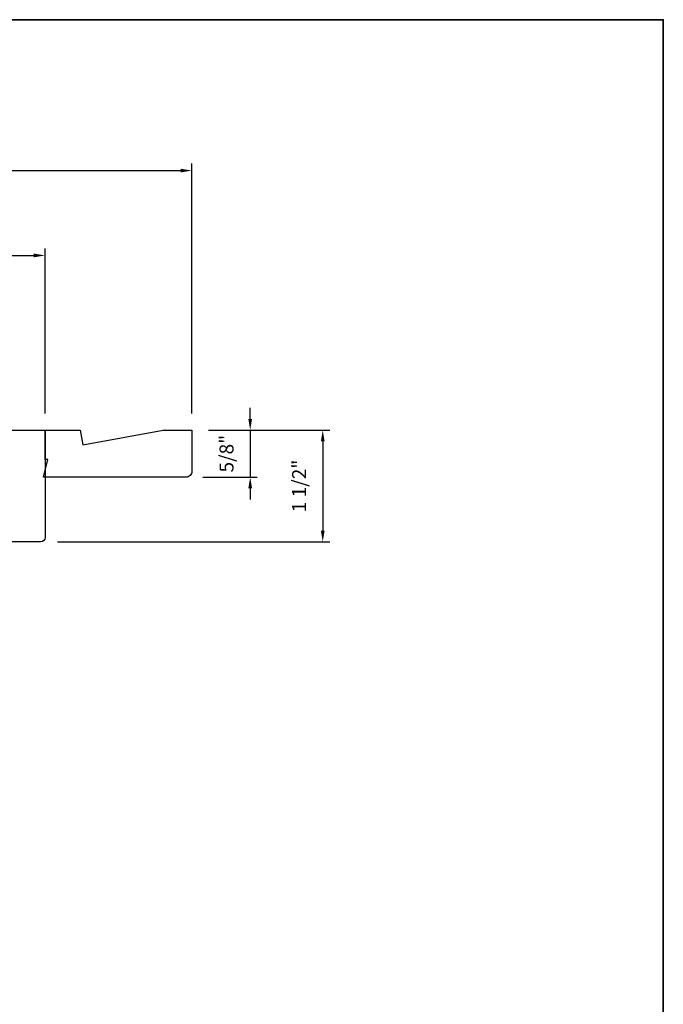
# Model space of a CAD drawing. Extents: x 1633 to 1780, y 2271 to 2371.
# Drawn here: x 1668 to 1677, y 2354 to 2368 of the extents above; entities that cross this region are included whole.
import ezdxf

# ---------------------------------------------------------------- set-up
doc = ezdxf.new("R2010")
doc.units = 0
doc.header["$LTSCALE"] = 250
doc.header["$MEASUREMENT"] = 0
doc.header["$PDMODE"] = 3
doc.header["$PDSIZE"] = -2
doc.layers.get('DEFPOINTS').update_dxf_attribs({"color": 2, "linetype": 'CONTINUOUS'})
for name, color, linetype, lineweight in [('2', 2, 'CONTINUOUS', 25), ('8', 7, 'CONTINUOUS', 35), ('Wood', 7, 'CONTINUOUS', 25)]:
    doc.layers.add(name, color=color, linetype=linetype, lineweight=lineweight)
doc.layers.add('7', color=7, linetype='CONTINUOUS')
doc.styles.add('ROMANS', font='romans')
doc.dimstyles.new('LWDEC', dxfattribs={"dimscale": 0.075, "dimtxt": 2.5, "dimasz": 2, "dimexe": 1.25, "dimexo": 3, "dimgap": 2, "dimtad": 1, "dimtoh": 1, "dimdec": 4, "dimzin": 11, "dimdsep": 46, "dimlunit": 5, "dimtxsty": 'ROMANS', "dimcen": 0, "dimdle": 1.5, "dimazin": 0, "dimtfac": 1, "dimtdec": 4, "dimtix": 1, "dimtmove": 0, "dimatfit": 3, "dimfxl": 0, "dimfrac": 2, "dimtzin": 0, "dimarcsym": 0})

# ---------------------------------------------------------------- blocks, each defined once
blk = doc.blocks.new('*D127')
at = {"layer": '2', "color": 0, "lineweight": -2}
for p, q in [((1663.537, 2363.741), (1663.537, 2364.613)), ((1668.655, 2362.403), (1668.655, 2364.613)), ((1663.687, 2364.519), (1668.505, 2364.519))]:
    blk.add_line(p, q, dxfattribs=at)
at = {"layer": '2', "color": 0}
for points in [[(1663.687, 2364.544), (1663.687, 2364.494), (1663.537, 2364.519)], [(1668.505, 2364.544), (1668.505, 2364.494), (1668.655, 2364.519)]]:
    blk.add_solid(points, dxfattribs=at)
at = {"layer": 'DEFPOINTS', "color": 0}
for p in [(1668.655, 2364.519), (1663.537, 2363.516), (1668.655, 2362.178)]:
    blk.add_point(p, dxfattribs=at)
at = {"layer": '2', "color": 0, "insert": (1666.096, 2364.812), "char_height": 0.1875, "attachment_point": 5, "style": 'ROMANS'}
blk.add_mtext('5 1/8"', dxfattribs=at)
blk = doc.blocks.new('4920C')
at = {"layer": '7'}
blk.add_lwpolyline([(12.9, 5), (40.28, 0), (50, 0), (50, 14, 0.414214), (48, 16), (-0.5, 16), (1, 10), (0, 10), (0, 0), (12.02, 0)], format="xyb", close=True, dxfattribs=at)
blk = doc.blocks.new('*D150')
at = {"layer": '2', "color": 0, "lineweight": -2}
for p, q in [((1671.406, 2362.328), (1671.406, 2362.478)), ((1670.849, 2362.178), (1671.5, 2362.178)), ((1671.406, 2362.178), (1671.406, 2361.548)), ((1670.77, 2361.548), (1671.5, 2361.548)), ((1671.406, 2361.398), (1671.406, 2361.248))]:
    blk.add_line(p, q, dxfattribs=at)
at = {"layer": '2', "color": 0}
for points in [[(1671.381, 2362.328), (1671.431, 2362.328), (1671.406, 2362.178)], [(1671.381, 2361.398), (1671.431, 2361.398), (1671.406, 2361.548)]]:
    blk.add_solid(points, dxfattribs=at)
at = {"layer": 'DEFPOINTS', "color": 0}
for p in [(1670.624, 2362.178), (1670.545, 2361.548), (1671.406, 2361.548)]:
    blk.add_point(p, dxfattribs=at)
at = {"layer": '2', "color": 0, "insert": (1671.113, 2361.863), "char_height": 0.1875, "attachment_point": 5, "rotation": 90, "style": 'ROMANS'}
blk.add_mtext('5/8"', dxfattribs=at)
blk = doc.blocks.new('*D151')
at = {"layer": '2', "color": 0, "lineweight": -2}
for p, q in [((1670.849, 2362.178), (1672.473, 2362.178)), ((1672.379, 2362.028), (1672.379, 2360.831)), ((1668.821, 2360.681), (1672.473, 2360.681))]:
    blk.add_line(p, q, dxfattribs=at)
at = {"layer": '2', "color": 0}
for points in [[(1672.354, 2362.028), (1672.404, 2362.028), (1672.379, 2362.178)], [(1672.354, 2360.831), (1672.404, 2360.831), (1672.379, 2360.681)]]:
    blk.add_solid(points, dxfattribs=at)
at = {"layer": 'DEFPOINTS', "color": 0}
for p in [(1670.624, 2362.178), (1668.596, 2360.681), (1672.379, 2360.681)]:
    blk.add_point(p, dxfattribs=at)
at = {"layer": '2', "color": 0, "insert": (1672.086, 2361.43), "char_height": 0.1875, "attachment_point": 5, "rotation": 90, "style": 'ROMANS'}
blk.add_mtext('1 1/2"', dxfattribs=at)
blk = doc.blocks.new('*D152')
at = {"layer": '2', "color": 0, "lineweight": -2}
for p, q in [((1663.537, 2363.377), (1663.537, 2365.75)), ((1670.624, 2362.403), (1670.624, 2365.75)), ((1663.687, 2365.656), (1670.474, 2365.656))]:
    blk.add_line(p, q, dxfattribs=at)
at = {"layer": '2', "color": 0}
for points in [[(1663.687, 2365.681), (1663.687, 2365.631), (1663.537, 2365.656)], [(1670.474, 2365.681), (1670.474, 2365.631), (1670.624, 2365.656)]]:
    blk.add_solid(points, dxfattribs=at)
at = {"layer": 'DEFPOINTS', "color": 0}
for p in [(1670.624, 2365.656), (1663.537, 2363.152), (1670.624, 2362.178)]:
    blk.add_point(p, dxfattribs=at)
at = {"layer": '2', "color": 0, "insert": (1667.08, 2365.949), "char_height": 0.1875, "attachment_point": 5, "style": 'ROMANS'}
blk.add_mtext('7 1/16"', dxfattribs=at)

msp = doc.modelspace()

# ---------------------------------------------------------------- linework, layer by layer
at = {"layer": '8', "linetype": 'Continuous'}
msp.add_lwpolyline([(1655.81134, 2367.67805), (1676.94511, 2367.67805), (1676.94511, 2343.33956), (1655.81134, 2343.33956)], close=True, dxfattribs=at)
at = {"layer": 'Wood'}
msp.add_lwpolyline([(1667.90711, 2362.17753), (1668.65514, 2362.17753), (1668.65514, 2360.74052, -0.41421356), (1668.59609, 2360.68147), (1666.20436, 2360.68147)], format="xyb", dxfattribs=at)

# ---------------------------------------------------------------- block references
at = {"layer": '7', "linetype": 'Continuous', "xscale": -0.0393699212604588, "yscale": 0.0393699212595493, "zscale": 0.03936992126, "rotation": 180}
msp.add_blockref('4920C', (1668.65514, 2362.17753), dxfattribs=at)

# ---------------------------------------------------------------- dimensions: what is measured, and where the dimension line sits
at = {"layer": '2'}
for base, p1, p2, picture, middle in [((1670.62364, 2365.6563), (1663.53706, 2363.15194), (1670.62364, 2362.17753), '*D152', (1667.08035, 2365.94916)), ((1668.65514, 2364.51889), (1663.53706, 2363.51611), (1668.65514, 2362.17752), '*D127', (1666.0961, 2364.81175))]:
    dim = msp.add_linear_dim(base=base, p1=p1, p2=p2, dimstyle='LWDEC', override={"dimpost": '"'}, dxfattribs=at)
    dim.commit()
    dim.dimension.update_dxf_attribs({"geometry": picture, "text_midpoint": middle})
for base, p2, picture, middle in [((1671.40628, 2361.54761), (1670.5449, 2361.54761), '*D150', (1671.11342, 2361.86257)), ((1672.3793, 2360.681475), (1668.596089, 2360.681475), '*D151', (1672.086443, 2361.429502))]:
    dim = msp.add_linear_dim(base=base, p1=(1670.62364, 2362.17753), p2=p2, angle=90, dimstyle='LWDEC', override={"dimpost": '"'}, dxfattribs=at)
    dim.commit()
    dim.dimension.update_dxf_attribs({"geometry": picture, "text_midpoint": middle})

doc.saveas('drawing.dxf')
